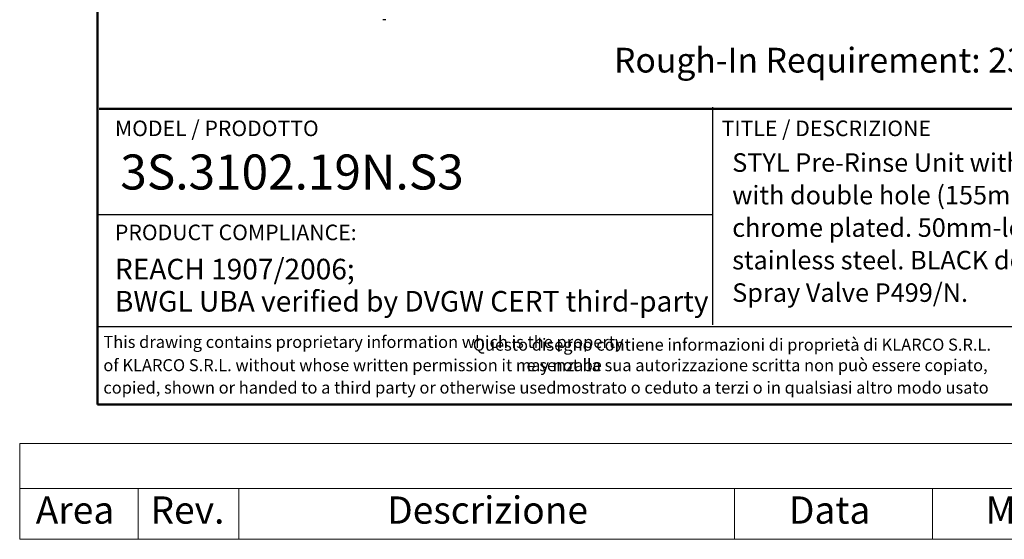
# Model space of a CAD drawing. Units: millimetres. Extents: x 0 to 206, y -12 to 292.
# Drawn here: x 0 to 126, y -12 to 54 of the extents above; entities that cross this region are included whole.
import ezdxf

# ---------------------------------------------------------------- set-up
doc = ezdxf.new("R2010")
doc.units = ezdxf.units.MM
doc.layers.add('5', color=179, linetype='Continuous')
doc.layers.add('SLD-0', color=179, linetype='Continuous')
doc.layers.add('CARTIGLIO', color=7, linetype='Continuous', lineweight=50)
doc.styles.add('SLDTEXTSTYLE0', font='TXT', dxfattribs={"width": 0.605})
doc.styles.add('SLDTEXTSTYLE2', font='TXT', dxfattribs={"width": 0.478639})
doc.styles.add('SLDTEXTSTYLE3', font='TXT', dxfattribs={"width": 0.501432})

# ---------------------------------------------------------------- blocks, each defined once
blk = doc.blocks.new('SW_NOTE_0')
at = {"layer": 'SLD-0', "color": 0, "char_height": 2.3813, "attachment_point": 1, "style": 'SLDTEXTSTYLE0'}
for s, insert in [('STYL Pre-Rinse Unit with add-on faucet with 250mm swivel nozzle (Ø 20mm)', (0, 3.07)), ('with double hole (155mm center distance) deck mount mixing faucet. Brass,', (0, -1.11)), ('chrome plated. 50mm-long mounting shafts with check-valves. Riser pipe in', (0, -5.28)), ('stainless steel. BLACK details. 3Pe handles, 1/2" compression headworks.', (0, -9.46)), ('Spray Valve P499/N.', (0, -13.63))]:
    blk.add_mtext(s, dxfattribs=dict(at, insert=insert))
blk = doc.blocks.new('SW_NOTE_0_2')
at = {"layer": 'SLD-0', "color": 0, "char_height": 2.6458, "attachment_point": 1, "style": 'SLDTEXTSTYLE0'}
for s, insert in [('REACH 1907/2006;', (0, 3.41)), ('BWGL UBA verified by DVGW CERT third-party', (0, -0.72))]:
    blk.add_mtext(s, dxfattribs=dict(at, insert=insert))
blk = doc.blocks.new('SW_TABLEANNOTATION_0')
at = {"color": 0, "linetype": 'Continuous', "lineweight": 18}
for p, q in [((0, 0), (0, -5.76)), ((0, 0), (15.21, 0)), ((15.21, 0), (28.14, 0)), ((28.14, 0), (91.79, 0)), ((91.79, 0), (117.25, 0)), ((117.25, 0), (142.71, 0)), ((0, -5.76), (0, -12.29)), ((0, -5.76), (15.21, -5.76)), ((15.21, -5.76), (15.21, -12.29)), ((15.21, -5.76), (28.14, -5.76)), ((28.14, -5.76), (28.14, -12.29)), ((28.14, -5.76), (91.79, -5.76)), ((91.79, -5.76), (91.79, -12.29)), ((91.79, -5.76), (117.25, -5.76)), ((117.25, -5.76), (117.25, -12.29)), ((117.25, -5.76), (142.71, -5.76)), ((0, -12.29), (15.21, -12.29)), ((15.21, -12.29), (28.14, -12.29)), ((28.14, -12.29), (91.79, -12.29)), ((91.79, -12.29), (117.25, -12.29)), ((117.25, -12.29), (142.71, -12.29))]:
    blk.add_line(p, q, dxfattribs=at)
at = {"color": 0, "linetype": 'Continuous', "lineweight": 18, "char_height": 3.5, "attachment_point": 1, "style": 'SLDTEXTSTYLE0'}
for s, insert in [('Area', (2.06, -6.78)), ('Rev.', (16.8, -6.78)), ('Descrizione', (47.2, -6.78)), ('Data', (98.8, -6.78)), ('Mod.', (124.06, -6.78))]:
    blk.add_mtext(s, dxfattribs=dict(at, insert=insert))

msp = doc.modelspace()

# ---------------------------------------------------------------- linework, layer by layer
at = {"layer": '5', "linetype": 'Continuous', "lineweight": 50}
for p, q in [((10, 5), (10, 292)), ((205, 5), (10, 5))]:
    msp.add_line(p, q, dxfattribs=at)
at = {"layer": '5', "color": 179, "linetype": 'Continuous'}
msp.add_line((10, 15), (205.013, 15), dxfattribs=at)
at = {"layer": 'CARTIGLIO'}
msp.add_line((10.215, 42.954), (205.215, 42.954), dxfattribs=at)
at = {"layer": 'SLD-0', "color": 7}
msp.add_line((47.046, 54.414), (46.637, 54.414), dxfattribs=at)
at = {"layer": 'SLD-0'}
for p, q in [((88.971, 43.162), (88.971, 15.208)), ((10, 29.416), (88.971, 29.416))]:
    msp.add_line(p, q, dxfattribs=at)

# ---------------------------------------------------------------- block references
at = {"color": 7, "linetype": 'Continuous', "lineweight": 18}
msp.add_blockref('SW_TABLEANNOTATION_0', (0.005, -0.027), dxfattribs=at)
at = {"layer": 'SLD-0'}
for name, p in [('SW_NOTE_0', (91.519, 34.188)), ('SW_NOTE_0_2', (12.237, 20.298))]:
    msp.add_blockref(name, p, dxfattribs=at)

# ---------------------------------------------------------------- texts
at = {"layer": '5'}
for s, insert, char_height, attachment_point, style in [('MODEL / PRODOTTO', (12.237, 41.46), 2, 1, 'SLDTEXTSTYLE3'), ('TITLE / DESCRIZIONE', (90.165, 41.46), 2, 1, 'SLDTEXTSTYLE0'), ('3S.3102.19N.S3', (12.925, 37.102), 4.49792, 1, 'SLDTEXTSTYLE0'), ('PRODUCT COMPLIANCE:', (12.237, 28.095), 2, 1, 'SLDTEXTSTYLE0'), ('This drawing contains proprietary information which is the property', (10.751, 13.81), 1.55, 1, 'SLDTEXTSTYLE2'), ('Questo disegno contiene informazioni di proprietà di KLARCO S.R.L.', (124.759, 13.458), 1.55, 3, 'SLDTEXTSTYLE2'), ('of KLARCO S.R.L. without whose written permission it may not be', (10.751, 10.821), 1.55, 1, 'SLDTEXTSTYLE2'), ('e senza la sua autorizzazione scritta non può essere copiato,', (124.332, 10.821), 1.55, 3, 'SLDTEXTSTYLE2'), ('copied, shown or handed to a third party or otherwise used', (10.751, 7.944), 1.55, 1, 'SLDTEXTSTYLE2'), ('mostrato o ceduto a terzi o in qualsiasi altro modo usato', (124.458, 7.944), 1.55, 3, 'SLDTEXTSTYLE2')]:
    msp.add_mtext(s, dxfattribs=dict(at, insert=insert, char_height=char_height, attachment_point=attachment_point, style=style))
at = {"layer": 'SLD-0', "color": 7, "insert": (76.343, 50.804), "char_height": 3.175, "attachment_point": 1, "style": 'SLDTEXTSTYLE0'}
msp.add_mtext('Rough-In Requirement: 23mm Mounting Hole', dxfattribs=at)

doc.saveas('drawing.dxf')
